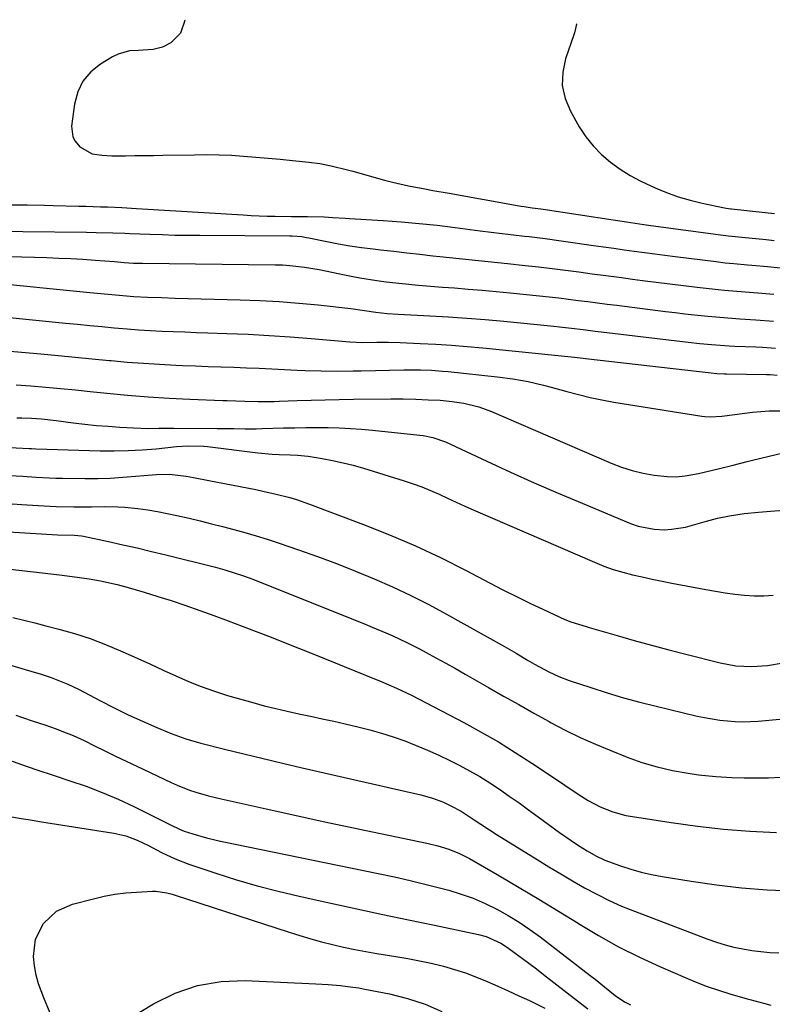
# Model space of a CAD drawing. Units: inches. Extents: x 1905428 to 1910725, y 416674 to 422025.
# Drawn here: x 1906505 to 1906716, y 421737 to 422013 of the extents above; entities that cross this region are included whole.
import ezdxf

# ---------------------------------------------------------------- set-up
doc = ezdxf.new("R2010")
doc.units = ezdxf.units.IN
doc.header["$MEASUREMENT"] = 0
doc.layers.add('7', color=7, linetype='Continuous')
doc.layers.add('8', color=7, linetype='Continuous')

msp = doc.modelspace()

# ---------------------------------------------------------------- linework, layer by layer
at = {"layer": '7', "color": 18}
for points in [[(1906551.51, 422012.6, 1782), (1906551.61, 422012.41, 1782), (1906550.37, 422008.83, 1782), (1906547.67, 422006.16, 1782), (1906545.37, 422004.88, 1782), (1906542.72, 422004.26, 1782), (1906538.6, 422003.98, 1782), (1906536.17, 422003.87, 1782), (1906532.93, 422002.99, 1782), (1906531.4, 422002.24, 1782), (1906528.03, 422000.2, 1782), (1906525.31, 421997.98, 1782), (1906523.1, 421995.43, 1782), (1906521.67, 421992.38, 1782), (1906520.74, 421988.99, 1782), (1906519.95, 421982.82, 1782), (1906520.27, 421979.87, 1782), (1906520.95, 421978.58, 1782), (1906522.22, 421977.08, 1782), (1906525.68, 421975.12, 1782), (1906528.39, 421974.69, 1782), (1906531.17, 421974.54, 1782), (1906534.99, 421974.55, 1782), (1906537.6, 421974.58, 1782), (1906540.22, 421974.61, 1782), (1906542.83, 421974.65, 1782), (1906545.44, 421974.7, 1782), (1906554.35, 421974.85, 1782), (1906557.78, 421974.87, 1782), (1906561.2, 421974.81, 1782), (1906564.63, 421974.67, 1782), (1906568.05, 421974.46, 1782), (1906571.48, 421974.18, 1782), (1906574.9, 421973.89, 1782), (1906578.31, 421973.57, 1782), (1906581.73, 421973.23, 1782), (1906586.29, 421972.75, 1782), (1906589.41, 421972.34, 1782), (1906592.51, 421971.75, 1782), (1906597.11, 421970.63, 1782), (1906598.63, 421970.22, 1782), (1906607.46, 421967.72, 1782), (1906609.69, 421967.13, 1782), (1906614.19, 421966.1, 1782), (1906618.73, 421965.26, 1782), (1906621, 421964.85, 1782), (1906625.55, 421964.04, 1782), (1906645.13, 421960.53, 1782), (1906645.58, 421960.45, 1782), (1906646.49, 421960.31, 1782), (1906648.77, 421960.02, 1782), (1906651.18, 421959.71, 1782), (1906651.84, 421959.62, 1782), (1906671.42, 421956.6, 1782), (1906675.11, 421956.04, 1782), (1906680.03, 421955.34, 1782), (1906681.27, 421955.17, 1782), (1906701.41, 421952.45, 1782), (1906703.65, 421952.18, 1782), (1906707.37, 421951.8, 1782), (1906714.24, 421951.11, 1782), (1906716.49, 421950.89, 1782)], [(1906502.71, 421960.79, 1784), (1906507.55, 421960.8, 1784), (1906512.4, 421960.74, 1784), (1906514.83, 421960.68, 1784), (1906521.96, 421960.49, 1784), (1906523.97, 421960.44, 1784), (1906528, 421960.3, 1784), (1906530.01, 421960.22, 1784), (1906534.04, 421960.03, 1784), (1906538.06, 421959.8, 1784), (1906567.89, 421957.98, 1784), (1906570.15, 421957.86, 1784), (1906574.66, 421957.69, 1784), (1906576.92, 421957.65, 1784), (1906581.44, 421957.6, 1784), (1906585.96, 421957.52, 1784), (1906590.63, 421957.42, 1784), (1906592.97, 421957.31, 1784), (1906596.48, 421957.11, 1784), (1906597.65, 421957.04, 1784), (1906607.11, 421956.45, 1784), (1906612.16, 421956.08, 1784), (1906617.2, 421955.63, 1784), (1906622.23, 421955.09, 1784), (1906627.25, 421954.48, 1784), (1906634.19, 421953.55, 1784), (1906637.29, 421953.15, 1784), (1906640.4, 421952.77, 1784), (1906643.51, 421952.42, 1784), (1906646.62, 421952.07, 1784), (1906647.97, 421951.92, 1784), (1906652.43, 421951.4, 1784), (1906656.87, 421950.79, 1784), (1906665.9, 421949.49, 1784), (1906668.76, 421949.07, 1784), (1906671.61, 421948.67, 1784), (1906674.47, 421948.27, 1784), (1906677.33, 421947.87, 1784), (1906680.19, 421947.48, 1784), (1906683.05, 421947.1, 1784), (1906685.92, 421946.73, 1784), (1906688.78, 421946.37, 1784), (1906700.25, 421944.93, 1784), (1906702.73, 421944.64, 1784), (1906705.22, 421944.4, 1784), (1906708.96, 421944.06, 1784), (1906710.21, 421943.95, 1784), (1906714.55, 421943.54, 1784), (1906718.26, 421943.18, 1784)], [(1906500.24, 421953.43, 1786), (1906506.31, 421953.38, 1786), (1906524.13, 421953.15, 1786), (1906526.81, 421953.1, 1786), (1906531.5, 421952.99, 1786), (1906534.88, 421952.86, 1786), (1906536.23, 421952.81, 1786), (1906541.87, 421952.59, 1786), (1906545.36, 421952.48, 1786), (1906548.86, 421952.38, 1786), (1906552.36, 421952.33, 1786), (1906555.85, 421952.29, 1786), (1906580.95, 421952.17, 1786), (1906581.63, 421952.15, 1786), (1906584.32, 421951.93, 1786), (1906585.66, 421951.72, 1786), (1906586.32, 421951.6, 1786), (1906591.38, 421950.56, 1786), (1906594.58, 421949.94, 1786), (1906597.79, 421949.39, 1786), (1906601.02, 421948.91, 1786), (1906604.25, 421948.49, 1786), (1906606.36, 421948.25, 1786), (1906610.03, 421947.82, 1786), (1906613.69, 421947.4, 1786), (1906617.36, 421946.98, 1786), (1906621.03, 421946.57, 1786), (1906622.97, 421946.36, 1786), (1906625.67, 421946.06, 1786), (1906628.36, 421945.77, 1786), (1906631.06, 421945.49, 1786), (1906633.76, 421945.22, 1786), (1906636.46, 421944.96, 1786), (1906639.16, 421944.68, 1786), (1906641.86, 421944.41, 1786), (1906646.8, 421943.89, 1786), (1906650.57, 421943.48, 1786), (1906654.32, 421943.04, 1786), (1906658.08, 421942.57, 1786), (1906661.83, 421942.08, 1786), (1906665.58, 421941.56, 1786), (1906669.33, 421941.06, 1786), (1906673.08, 421940.56, 1786), (1906676.84, 421940.07, 1786), (1906679.66, 421939.7, 1786), (1906683.47, 421939.21, 1786), (1906687.28, 421938.73, 1786), (1906691.1, 421938.27, 1786), (1906694.92, 421937.83, 1786), (1906699.08, 421937.35, 1786), (1906700.82, 421937.17, 1786), (1906702.56, 421936.99, 1786), (1906706.05, 421936.7, 1786), (1906709.54, 421936.42, 1786), (1906713.03, 421936.13, 1786), (1906716.33, 421935.83, 1786)], [(1906495.46, 421946.53, 1788), (1906512.99, 421946.06, 1788), (1906516.38, 421945.94, 1788), (1906519.76, 421945.79, 1788), (1906523.13, 421945.59, 1788), (1906526.51, 421945.35, 1788), (1906531.9, 421944.94, 1788), (1906534.61, 421944.7, 1788), (1906537.25, 421944.52, 1788), (1906539.82, 421944.46, 1788), (1906576.92, 421944.06, 1788), (1906578.97, 421944, 1788), (1906581.03, 421943.88, 1788), (1906585.11, 421943.41, 1788), (1906589.17, 421942.74, 1788), (1906593.21, 421941.93, 1788), (1906595.8, 421941.36, 1788), (1906598.18, 421940.86, 1788), (1906600.56, 421940.4, 1788), (1906605.36, 421939.64, 1788), (1906607.93, 421939.3, 1788), (1906612.43, 421938.79, 1788), (1906616.94, 421938.38, 1788), (1906619.2, 421938.19, 1788), (1906623.71, 421937.83, 1788), (1906627.01, 421937.58, 1788), (1906630.91, 421937.26, 1788), (1906634.81, 421936.93, 1788), (1906638.71, 421936.57, 1788), (1906642.61, 421936.19, 1788), (1906650.8, 421935.36, 1788), (1906653.51, 421935.07, 1788), (1906656.22, 421934.77, 1788), (1906658.93, 421934.44, 1788), (1906661.63, 421934.1, 1788), (1906664.33, 421933.75, 1788), (1906667.04, 421933.41, 1788), (1906669.74, 421933.07, 1788), (1906672.45, 421932.73, 1788), (1906686.06, 421931.03, 1788), (1906688.77, 421930.7, 1788), (1906691.49, 421930.38, 1788), (1906694.22, 421930.08, 1788), (1906697.91, 421929.7, 1788), (1906702.39, 421929.29, 1788), (1906706.88, 421928.98, 1788), (1906711.36, 421928.7, 1788), (1906716.25, 421928.31, 1788)], [(1906487.8, 421930.81, 1792), (1906518.2, 421927.76, 1792), (1906521.61, 421927.42, 1792), (1906525.03, 421927.08, 1792), (1906528.44, 421926.75, 1792), (1906531.85, 421926.42, 1792), (1906535.46, 421926.1, 1792), (1906538.68, 421925.86, 1792), (1906541.91, 421925.67, 1792), (1906545.14, 421925.51, 1792), (1906548.37, 421925.39, 1792), (1906551.61, 421925.26, 1792), (1906554.84, 421925.15, 1792), (1906558.07, 421925.04, 1792), (1906563.4, 421924.86, 1792), (1906569.29, 421924.62, 1792), (1906575.18, 421924.32, 1792), (1906581.07, 421923.92, 1792), (1906586.95, 421923.46, 1792), (1906597.77, 421922.54, 1792), (1906601.36, 421922.36, 1792), (1906605.34, 421922.39, 1792), (1906608.61, 421922.39, 1792), (1906611.87, 421922.31, 1792), (1906617.41, 421922.08, 1792), (1906621.81, 421921.85, 1792), (1906626.21, 421921.58, 1792), (1906630.6, 421921.23, 1792), (1906634.99, 421920.82, 1792), (1906658.77, 421918.42, 1792), (1906660.6, 421918.23, 1792), (1906663.03, 421917.94, 1792), (1906663.64, 421917.87, 1792), (1906698.81, 421913.85, 1792), (1906700.42, 421913.69, 1792), (1906702.58, 421913.57, 1792), (1906703.12, 421913.56, 1792), (1906714.32, 421913.38, 1792), (1906715.32, 421913.34, 1792), (1906717.27, 421913.17, 1792)], [(1906499.41, 421920.22, 1794), (1906511.38, 421919.13, 1794), (1906516.16, 421918.69, 1794), (1906520.94, 421918.24, 1794), (1906525.71, 421917.78, 1794), (1906530.48, 421917.31, 1794), (1906531.01, 421917.26, 1794), (1906535.52, 421916.85, 1794), (1906540.04, 421916.5, 1794), (1906544.56, 421916.22, 1794), (1906549.09, 421916, 1794), (1906551.01, 421915.93, 1794), (1906554.58, 421915.79, 1794), (1906558.15, 421915.65, 1794), (1906561.71, 421915.53, 1794), (1906565.28, 421915.4, 1794), (1906568.84, 421915.27, 1794), (1906572.41, 421915.13, 1794), (1906575.97, 421914.96, 1794), (1906579.53, 421914.78, 1794), (1906583.08, 421914.58, 1794), (1906585.31, 421914.48, 1794), (1906589.77, 421914.36, 1794), (1906594.24, 421914.34, 1794), (1906598.7, 421914.39, 1794), (1906600.94, 421914.43, 1794), (1906612.86, 421914.69, 1794), (1906614.41, 421914.71, 1794), (1906617.51, 421914.67, 1794), (1906620.6, 421914.54, 1794), (1906623.69, 421914.31, 1794), (1906625.24, 421914.17, 1794), (1906638.97, 421912.72, 1794), (1906643.33, 421912.15, 1794), (1906647.66, 421911.38, 1794), (1906651.96, 421910.41, 1794), (1906654.09, 421909.86, 1794), (1906658.46, 421908.61, 1794), (1906661.72, 421907.73, 1794), (1906664.99, 421906.92, 1794), (1906668.3, 421906.25, 1794), (1906671.62, 421905.65, 1794), (1906696.23, 421901.73, 1794), (1906697.02, 421901.63, 1794), (1906698.6, 421901.54, 1794), (1906701.78, 421901.73, 1794), (1906702.58, 421901.82, 1794), (1906710.39, 421902.85, 1794), (1906715.09, 421903.24, 1794), (1906718.24, 421903.25, 1794)], [(1906504.43, 421910.46, 1796), (1906508.58, 421910.17, 1796), (1906512.73, 421909.83, 1796), (1906516.87, 421909.46, 1796), (1906521.02, 421909.06, 1796), (1906525.16, 421908.64, 1796), (1906529.79, 421908.16, 1796), (1906535.59, 421907.62, 1796), (1906541.4, 421907.14, 1796), (1906547.21, 421906.78, 1796), (1906553.03, 421906.49, 1796), (1906562.21, 421906.13, 1796), (1906563.45, 421906.08, 1796), (1906565.92, 421905.99, 1796), (1906568.39, 421905.91, 1796), (1906572.1, 421905.83, 1796), (1906576.57, 421905.86, 1796), (1906577.96, 421905.9, 1796), (1906583.04, 421906.09, 1796), (1906586.97, 421906.22, 1796), (1906590.9, 421906.32, 1796), (1906594.83, 421906.4, 1796), (1906598.76, 421906.46, 1796), (1906609.23, 421906.56, 1796), (1906612.73, 421906.56, 1796), (1906616.23, 421906.47, 1796), (1906619.72, 421906.32, 1796), (1906623.05, 421906.16, 1796), (1906626.37, 421905.86, 1796), (1906629.66, 421905.33, 1796), (1906633.82, 421904.29, 1796), (1906637.39, 421902.98, 1796), (1906670.86, 421888.61, 1796), (1906673.78, 421887.49, 1796), (1906676.74, 421886.53, 1796), (1906679.77, 421885.8, 1796), (1906682.85, 421885.23, 1796), (1906686.49, 421884.84, 1796), (1906689.05, 421884.79, 1796), (1906691.59, 421885.02, 1796), (1906695.3, 421885.69, 1796), (1906699.19, 421886.58, 1796), (1906701.12, 421887.06, 1796), (1906704.99, 421888.04, 1796), (1906708.86, 421889.01, 1796), (1906710.79, 421889.48, 1796), (1906725.18, 421892.94, 1796)], [(1906504.64, 421901.27, 1798), (1906506.01, 421901.25, 1798), (1906508.75, 421901.14, 1798), (1906511.49, 421900.94, 1798), (1906515.59, 421900.5, 1798), (1906520.35, 421899.89, 1798), (1906523.62, 421899.5, 1798), (1906526.91, 421899.15, 1798), (1906530.19, 421898.88, 1798), (1906533.48, 421898.64, 1798), (1906537.25, 421898.42, 1798), (1906541.49, 421898.29, 1798), (1906544.32, 421898.33, 1798), (1906547.15, 421898.35, 1798), (1906548.56, 421898.35, 1798), (1906560.7, 421898.31, 1798), (1906565.35, 421898.26, 1798), (1906568.46, 421898.21, 1798), (1906571.56, 421898.21, 1798), (1906573.11, 421898.25, 1798), (1906579.22, 421898.43, 1798), (1906582.34, 421898.5, 1798), (1906585.46, 421898.54, 1798), (1906588.58, 421898.55, 1798), (1906591.7, 421898.52, 1798), (1906594.81, 421898.44, 1798), (1906597.93, 421898.3, 1798), (1906601.04, 421898.07, 1798), (1906604.14, 421897.79, 1798), (1906617.32, 421896.42, 1798), (1906618.25, 421896.3, 1798), (1906621, 421895.78, 1798), (1906624.52, 421894.54, 1798), (1906636.05, 421889.15, 1798), (1906642.69, 421886.1, 1798), (1906649.35, 421883.11, 1798), (1906656.04, 421880.19, 1798), (1906662.76, 421877.34, 1798), (1906676.29, 421871.69, 1798), (1906678.45, 421870.94, 1798), (1906682.89, 421870.07, 1798), (1906685.77, 421869.97, 1798), (1906687.76, 421870.08, 1798), (1906691.7, 421870.68, 1798), (1906696.26, 421871.95, 1798), (1906697.5, 421872.32, 1798), (1906700.61, 421873.17, 1798), (1906703.99, 421873.81, 1798), (1906708.02, 421874.46, 1798), (1906712.08, 421874.88, 1798), (1906715.44, 421875.13, 1798), (1906719.16, 421875.41, 1798)], [(1906502.6, 421885.11, 1802), (1906506.3, 421884.9, 1802), (1906510.01, 421884.67, 1802), (1906513.71, 421884.47, 1802), (1906515.57, 421884.42, 1802), (1906517.42, 421884.38, 1802), (1906523.7, 421884.31, 1802), (1906527.24, 421884.33, 1802), (1906530.78, 421884.42, 1802), (1906534.31, 421884.63, 1802), (1906537.84, 421884.9, 1802), (1906542.52, 421885.34, 1802), (1906543.71, 421885.44, 1802), (1906547.29, 421885.53, 1802), (1906552.02, 421884.98, 1802), (1906554, 421884.57, 1802), (1906558.34, 421883.7, 1802), (1906571.5, 421881.17, 1802), (1906573.41, 421880.78, 1802), (1906577.21, 421879.93, 1802), (1906580.98, 421878.94, 1802), (1906582.84, 421878.38, 1802), (1906586.52, 421877.11, 1802), (1906601.58, 421871.46, 1802), (1906608.91, 421868.54, 1802), (1906616.16, 421865.45, 1802), (1906623.28, 421862.09, 1802), (1906630.33, 421858.54, 1802), (1906636.88, 421855.09, 1802), (1906640.6, 421853.16, 1802), (1906644.35, 421851.27, 1802), (1906648.12, 421849.44, 1802), (1906651.91, 421847.64, 1802), (1906657.88, 421844.87, 1802), (1906659.54, 421844.17, 1802), (1906663.84, 421842.85, 1802), (1906664.71, 421842.61, 1802), (1906672.55, 421840.36, 1802), (1906677.34, 421839.01, 1802), (1906682.14, 421837.69, 1802), (1906686.96, 421836.41, 1802), (1906691.78, 421835.17, 1802), (1906701.36, 421832.74, 1802), (1906705.73, 421831.92, 1802), (1906710.17, 421831.66, 1802), (1906714.61, 421831.94, 1802), (1906718.98, 421832.77, 1802)], [(1906503.28, 421877.19, 1804), (1906506.03, 421877.01, 1804), (1906510.63, 421876.71, 1804), (1906515.59, 421876.46, 1804), (1906520.57, 421876.36, 1804), (1906523.68, 421876.35, 1804), (1906525.54, 421876.36, 1804), (1906529.28, 421876.42, 1804), (1906533, 421876.38, 1804), (1906534.86, 421876.26, 1804), (1906538.5, 421875.86, 1804), (1906541.24, 421875.48, 1804), (1906543.97, 421875.05, 1804), (1906546.69, 421874.53, 1804), (1906549.39, 421873.94, 1804), (1906552.79, 421873.15, 1804), (1906555.93, 421872.4, 1804), (1906559.07, 421871.64, 1804), (1906562.2, 421870.84, 1804), (1906565.33, 421870.03, 1804), (1906568.44, 421869.17, 1804), (1906571.54, 421868.26, 1804), (1906574.63, 421867.3, 1804), (1906577.69, 421866.28, 1804), (1906583.44, 421864.32, 1804), (1906588.77, 421862.44, 1804), (1906594.06, 421860.48, 1804), (1906599.31, 421858.41, 1804), (1906604.54, 421856.26, 1804), (1906609.7, 421853.98, 1804), (1906614.8, 421851.58, 1804), (1906619.83, 421849.02, 1804), (1906624.8, 421846.34, 1804), (1906641.02, 421837.27, 1804), (1906644.27, 421835.42, 1804), (1906647.49, 421833.5, 1804), (1906649.39, 421832.36, 1804), (1906653.44, 421830.17, 1804), (1906656.23, 421828.9, 1804), (1906659.11, 421827.82, 1804), (1906665.21, 421825.79, 1804), (1906669.73, 421824.34, 1804), (1906674.28, 421822.98, 1804), (1906678.87, 421821.74, 1804), (1906683.47, 421820.57, 1804), (1906694.89, 421817.86, 1804), (1906697, 421817.4, 1804), (1906701.24, 421816.69, 1804), (1906705.53, 421816.29, 1804), (1906707.68, 421816.22, 1804), (1906711.98, 421816.41, 1804), (1906718.05, 421816.97, 1804)], [(1906502.28, 421869.38, 1806), (1906516.04, 421868.51, 1806), (1906520.79, 421868.4, 1806), (1906522.75, 421868.23, 1806), (1906523.23, 421868.14, 1806), (1906530.29, 421866.63, 1806), (1906534.3, 421865.75, 1806), (1906538.3, 421864.85, 1806), (1906542.29, 421863.9, 1806), (1906546.28, 421862.92, 1806), (1906560.15, 421859.44, 1806), (1906562.81, 421858.73, 1806), (1906565.45, 421857.94, 1806), (1906568.06, 421857.06, 1806), (1906570.63, 421856.09, 1806), (1906602.09, 421843.51, 1806), (1906604.02, 421842.72, 1806), (1906607.87, 421841.09, 1806), (1906609.78, 421840.25, 1806), (1906613.56, 421838.49, 1806), (1906617.29, 421836.6, 1806), (1906619.12, 421835.63, 1806), (1906621.87, 421834.16, 1806), (1906624.61, 421832.67, 1806), (1906627.34, 421831.15, 1806), (1906630.05, 421829.6, 1806), (1906636.53, 421825.87, 1806), (1906640.76, 421823.44, 1806), (1906645, 421821.04, 1806), (1906649.25, 421818.65, 1806), (1906653.52, 421816.29, 1806), (1906653.88, 421816.09, 1806), (1906658.01, 421813.92, 1806), (1906662.19, 421811.86, 1806), (1906666.44, 421809.96, 1806), (1906670.75, 421808.17, 1806), (1906675.31, 421806.38, 1806), (1906679.48, 421804.88, 1806), (1906683.73, 421803.65, 1806), (1906688.05, 421802.64, 1806), (1906692.41, 421801.83, 1806), (1906695.28, 421801.41, 1806), (1906700.13, 421800.91, 1806), (1906704.57, 421800.66, 1806), (1906708.02, 421800.56, 1806), (1906711.46, 421800.53, 1806), (1906714.91, 421800.6, 1806), (1906718.35, 421800.75, 1806)], [(1906502.75, 421858.91, 1808), (1906511.67, 421857.9, 1808), (1906516.6, 421857.32, 1808), (1906521.53, 421856.7, 1808), (1906524.86, 421856.25, 1808), (1906528.01, 421855.71, 1808), (1906532.68, 421854.67, 1808), (1906535.75, 421853.82, 1808), (1906540.28, 421852.48, 1808), (1906544.06, 421851.32, 1808), (1906547.83, 421850.12, 1808), (1906551.58, 421848.85, 1808), (1906555.79, 421847.37, 1808), (1906559.75, 421845.94, 1808), (1906563.7, 421844.48, 1808), (1906567.65, 421843, 1808), (1906571.58, 421841.5, 1808), (1906575.73, 421839.89, 1808), (1906579.72, 421838.32, 1808), (1906583.71, 421836.74, 1808), (1906587.69, 421835.14, 1808), (1906602.19, 421829.28, 1808), (1906606.5, 421827.5, 1808), (1906610.78, 421825.65, 1808), (1906615, 421823.69, 1808), (1906619.16, 421821.59, 1808), (1906629.68, 421816.02, 1808), (1906634.54, 421813.36, 1808), (1906639.33, 421810.6, 1808), (1906644.05, 421807.69, 1808), (1906648.7, 421804.69, 1808), (1906653.88, 421801.23, 1808), (1906657.92, 421798.53, 1808), (1906661.95, 421795.82, 1808), (1906664.42, 421794.23, 1808), (1906667.78, 421792.46, 1808), (1906671.31, 421791.06, 1808), (1906674.97, 421790.07, 1808), (1906676.84, 421789.72, 1808), (1906687.68, 421788.06, 1808), (1906695, 421787.07, 1808), (1906702.33, 421786.25, 1808), (1906709.69, 421785.67, 1808), (1906717.07, 421785.25, 1808)], [(1906493.7, 421834.82, 1812), (1906509.51, 421830.16, 1812), (1906511.11, 421829.68, 1812), (1906514.27, 421828.63, 1812), (1906518.92, 421826.8, 1812), (1906521.9, 421825.34, 1812), (1906527.99, 421822.12, 1812), (1906531.87, 421820.13, 1812), (1906535.78, 421818.21, 1812), (1906539.75, 421816.4, 1812), (1906543.76, 421814.66, 1812), (1906547.76, 421812.99, 1812), (1906551.86, 421811.46, 1812), (1906556.08, 421810.24, 1812), (1906562.67, 421808.61, 1812), (1906568.1, 421807.27, 1812), (1906573.54, 421805.96, 1812), (1906578.98, 421804.67, 1812), (1906584.43, 421803.41, 1812), (1906617.61, 421795.78, 1812), (1906618.7, 421795.51, 1812), (1906620.86, 421794.88, 1812), (1906624.01, 421793.72, 1812), (1906626.05, 421792.77, 1812), (1906628.87, 421791.25, 1812), (1906632.55, 421788.83, 1812), (1906634.39, 421787.61, 1812), (1906636.81, 421786.03, 1812), (1906638.97, 421784.67, 1812), (1906650.16, 421777.74, 1812), (1906653.45, 421775.72, 1812), (1906656.76, 421773.73, 1812), (1906660.09, 421771.77, 1812), (1906663.43, 421769.84, 1812), (1906666.82, 421768.01, 1812), (1906670.27, 421766.28, 1812), (1906673.79, 421764.72, 1812), (1906677.36, 421763.27, 1812), (1906697.91, 421755.47, 1812), (1906700.31, 421754.63, 1812), (1906702.74, 421753.87, 1812), (1906705.19, 421753.24, 1812), (1906707.68, 421752.7, 1812), (1906710.18, 421752.28, 1812), (1906712.7, 421751.96, 1812), (1906715.23, 421751.75, 1812), (1906717.77, 421751.64, 1812)], [(1906504.33, 421818.07, 1814), (1906505.95, 421817.53, 1814), (1906509.21, 421816.45, 1814), (1906512.48, 421815.36, 1814), (1906515.67, 421814.23, 1814), (1906517.26, 421813.65, 1814), (1906520.39, 421812.4, 1814), (1906523.46, 421810.98, 1814), (1906526.33, 421809.56, 1814), (1906529.28, 421808.11, 1814), (1906532.24, 421806.66, 1814), (1906535.2, 421805.23, 1814), (1906538.17, 421803.81, 1814), (1906547.79, 421799.23, 1814), (1906549.48, 421798.48, 1814), (1906552.91, 421797.13, 1814), (1906554.66, 421796.55, 1814), (1906558.21, 421795.52, 1814), (1906561.8, 421794.65, 1814), (1906574.34, 421791.86, 1814), (1906582.34, 421790.1, 1814), (1906590.35, 421788.36, 1814), (1906598.36, 421786.65, 1814), (1906606.38, 421784.96, 1814), (1906619.29, 421782.27, 1814), (1906622.39, 421781.52, 1814), (1906625.45, 421780.59, 1814), (1906628.41, 421779.42, 1814), (1906631.25, 421777.97, 1814), (1906639.61, 421773.17, 1814), (1906645.15, 421769.94, 1814), (1906650.67, 421766.66, 1814), (1906656.14, 421763.31, 1814), (1906661.59, 421759.91, 1814), (1906661.73, 421759.82, 1814), (1906667.3, 421756.47, 1814), (1906672.96, 421753.3, 1814), (1906678.76, 421750.4, 1814), (1906684.66, 421747.68, 1814), (1906691.52, 421744.7, 1814), (1906694.61, 421743.43, 1814), (1906697.73, 421742.24, 1814), (1906700.9, 421741.17, 1814), (1906704.09, 421740.18, 1814), (1906708.87, 421738.79, 1814), (1906709.69, 421738.55, 1814), (1906713.81, 421737.42, 1814), (1906715.48, 421737.03, 1814)], [(1906501.08, 421806.05, 1816), (1906505.64, 421804.4, 1816), (1906510.21, 421802.8, 1816), (1906514.81, 421801.27, 1816), (1906519.42, 421799.77, 1816), (1906524, 421798.21, 1816), (1906528.52, 421796.5, 1816), (1906532.96, 421794.59, 1816), (1906537.34, 421792.53, 1816), (1906546.31, 421788.06, 1816), (1906547.58, 421787.42, 1816), (1906550.13, 421786.17, 1816), (1906551.46, 421785.68, 1816), (1906553.9, 421784.9, 1816), (1906557.72, 421783.78, 1816), (1906561.59, 421782.88, 1816), (1906605.73, 421773.84, 1816), (1906610.22, 421772.88, 1816), (1906614.69, 421771.86, 1816), (1906619.15, 421770.77, 1816), (1906623.59, 421769.62, 1816), (1906625.45, 421769.12, 1816), (1906628.91, 421768.07, 1816), (1906632.31, 421766.87, 1816), (1906635.62, 421765.44, 1816), (1906638.87, 421763.86, 1816), (1906642.02, 421762.09, 1816), (1906645.11, 421760.22, 1816), (1906648.1, 421758.19, 1816), (1906651.03, 421756.06, 1816), (1906665, 421745.33, 1816), (1906666.35, 421744.28, 1816), (1906669.01, 421742.15, 1816), (1906671.98, 421739.68, 1816), (1906674.55, 421737.88, 1816), (1906675.68, 421737.34, 1816), (1906676.27, 421737.13, 1816)], [(1906503.26, 421789.63, 1818), (1906505.84, 421789.22, 1818), (1906508.41, 421788.81, 1818), (1906510.99, 421788.39, 1818), (1906531.76, 421785.07, 1818), (1906535.1, 421784.31, 1818), (1906538.31, 421783.12, 1818), (1906541.43, 421781.65, 1818), (1906545.13, 421779.72, 1818), (1906548.88, 421777.89, 1818), (1906552.77, 421776.4, 1818), (1906560.28, 421773.88, 1818), (1906566.04, 421772.06, 1818), (1906571.84, 421770.35, 1818), (1906577.69, 421768.83, 1818), (1906583.57, 421767.44, 1818), (1906592.5, 421765.48, 1818), (1906599.74, 421763.91, 1818), (1906606.98, 421762.35, 1818), (1906614.22, 421760.83, 1818), (1906621.47, 421759.33, 1818), (1906633.78, 421756.8, 1818), (1906635.94, 421756.22, 1818), (1906639.97, 421754.34, 1818), (1906641.84, 421753.12, 1818), (1906644.05, 421751.54, 1818), (1906646.05, 421750.08, 1818), (1906650.01, 421747.11, 1818), (1906651.97, 421745.6, 1818), (1906664.32, 421735.93, 1818)], [(1906533.2, 421731.52, 1822), (1906542.84, 421737.35, 1822), (1906548.92, 421740.31, 1822), (1906555.19, 421742.51, 1822), (1906561.76, 421743.57, 1822), (1906568.51, 421743.86, 1822), (1906588.28, 421742.95, 1822), (1906591.72, 421742.75, 1822), (1906595.15, 421742.48, 1822), (1906598.57, 421742.07, 1822), (1906600.27, 421741.8, 1822), (1906601.96, 421741.5, 1822), (1906608.86, 421740.15, 1822), (1906613.89, 421738.89, 1822), (1906618.8, 421737.29, 1822), (1906623.51, 421735.18, 1822)]]:
    msp.add_polyline3d(points, dxfattribs=at)
at = {"layer": '8', "color": 18}
for points in [[(1906661.05, 422011.45, 1780), (1906661.15, 422011.37, 1780), (1906660.59, 422008.88, 1780), (1906660.42, 422008.39, 1780), (1906658.09, 422001.69, 1780), (1906657.31, 421997.91, 1780), (1906657.18, 421994.18, 1780), (1906658.01, 421990.54, 1780), (1906659.48, 421986.97, 1780), (1906661.96, 421982.66, 1780), (1906663.79, 421979.88, 1780), (1906665.82, 421977.28, 1780), (1906668.15, 421974.94, 1780), (1906670.67, 421972.77, 1780), (1906673.4, 421970.84, 1780), (1906676.22, 421969.04, 1780), (1906679.15, 421967.44, 1780), (1906683.17, 421965.53, 1780), (1906686.37, 421964.23, 1780), (1906689.62, 421963.06, 1780), (1906692.93, 421962.1, 1780), (1906696.29, 421961.28, 1780), (1906702.59, 421959.95, 1780), (1906703.07, 421959.86, 1780), (1906704.29, 421959.72, 1780), (1906704.53, 421959.69, 1780), (1906713.94, 421958.7, 1780), (1906716.59, 421958.41, 1780)], [(1906495.21, 421939.28, 1790), (1906525.05, 421936.34, 1790), (1906529.14, 421935.95, 1790), (1906533.23, 421935.56, 1790), (1906537.33, 421935.22, 1790), (1906541.2, 421935.02, 1790), (1906545.07, 421934.88, 1790), (1906548.95, 421934.76, 1790), (1906567.07, 421934.28, 1790), (1906572.55, 421934.07, 1790), (1906578.02, 421933.77, 1790), (1906583.49, 421933.33, 1790), (1906588.95, 421932.81, 1790), (1906598.04, 421931.81, 1790), (1906601.84, 421931.27, 1790), (1906605.04, 421930.77, 1790), (1906608.19, 421930.45, 1790), (1906611.29, 421930.28, 1790), (1906620.11, 421929.81, 1790), (1906625.29, 421929.5, 1790), (1906630.46, 421929.14, 1790), (1906635.63, 421928.72, 1790), (1906640.8, 421928.24, 1790), (1906654.79, 421926.86, 1790), (1906656.45, 421926.69, 1790), (1906659.77, 421926.33, 1790), (1906663.08, 421925.92, 1790), (1906666.39, 421925.52, 1790), (1906668.05, 421925.32, 1790), (1906692.44, 421922.42, 1790), (1906695.69, 421922.05, 1790), (1906698.95, 421921.74, 1790), (1906703.85, 421921.41, 1790), (1906705.48, 421921.33, 1790), (1906711.36, 421921.1, 1790), (1906713.18, 421921.01, 1790), (1906716.81, 421920.74, 1790)], [(1906489.77, 421893.58, 1800), (1906508.11, 421892.72, 1800), (1906508.73, 421892.69, 1800), (1906509.96, 421892.62, 1800), (1906513.06, 421892.46, 1800), (1906527.93, 421892.03, 1800), (1906531.87, 421892, 1800), (1906535.8, 421892.07, 1800), (1906539.72, 421892.29, 1800), (1906543.64, 421892.61, 1800), (1906549.31, 421893.2, 1800), (1906552.57, 421893.42, 1800), (1906556.91, 421893.32, 1800), (1906557.99, 421893.21, 1800), (1906572.06, 421891.46, 1800), (1906576.06, 421891.1, 1800), (1906578.04, 421891, 1800), (1906581.09, 421890.9, 1800), (1906583.12, 421890.83, 1800), (1906586.15, 421890.5, 1800), (1906590.02, 421889.87, 1800), (1906592.95, 421889.33, 1800), (1906595.86, 421888.71, 1800), (1906598.74, 421887.97, 1800), (1906601.6, 421887.15, 1800), (1906612.98, 421883.64, 1800), (1906615.47, 421882.82, 1800), (1906617.93, 421881.92, 1800), (1906620.35, 421880.92, 1800), (1906622.75, 421879.86, 1800), (1906625.12, 421878.75, 1800), (1906627.51, 421877.66, 1800), (1906629.91, 421876.59, 1800), (1906632.31, 421875.53, 1800), (1906666.16, 421860.84, 1800), (1906668.77, 421859.79, 1800), (1906671.41, 421858.85, 1800), (1906674.1, 421858.05, 1800), (1906676.83, 421857.36, 1800), (1906679.58, 421856.75, 1800), (1906682.33, 421856.16, 1800), (1906685.09, 421855.6, 1800), (1906687.85, 421855.05, 1800), (1906697.35, 421853.22, 1800), (1906700.03, 421852.74, 1800), (1906702.72, 421852.31, 1800), (1906705.41, 421851.95, 1800), (1906708.12, 421851.64, 1800), (1906710.82, 421851.48, 1800), (1906713.52, 421851.47, 1800), (1906716.21, 421851.68, 1800)], [(1906503.53, 421845.44, 1810), (1906506.6, 421844.67, 1810), (1906509.67, 421843.88, 1810), (1906512.74, 421843.09, 1810), (1906516.34, 421842.16, 1810), (1906520.75, 421840.9, 1810), (1906525.11, 421839.49, 1810), (1906529.4, 421837.87, 1810), (1906533.65, 421836.11, 1810), (1906534.95, 421835.53, 1810), (1906538.5, 421833.94, 1810), (1906542.04, 421832.34, 1810), (1906545.56, 421830.72, 1810), (1906549.09, 421829.08, 1810), (1906552.64, 421827.52, 1810), (1906556.23, 421826.07, 1810), (1906559.89, 421824.8, 1810), (1906563.59, 421823.64, 1810), (1906570.62, 421821.63, 1810), (1906573.82, 421820.75, 1810), (1906577.04, 421819.92, 1810), (1906580.27, 421819.18, 1810), (1906583.52, 421818.48, 1810), (1906586.77, 421817.81, 1810), (1906590.02, 421817.11, 1810), (1906593.26, 421816.39, 1810), (1906596.5, 421815.64, 1810), (1906600.01, 421814.81, 1810), (1906603.34, 421813.96, 1810), (1906606.64, 421813.03, 1810), (1906609.91, 421812, 1810), (1906613.16, 421810.88, 1810), (1906616.36, 421809.65, 1810), (1906619.53, 421808.34, 1810), (1906622.65, 421806.91, 1810), (1906625.73, 421805.4, 1810), (1906628.31, 421804.08, 1810), (1906631.22, 421802.53, 1810), (1906634.09, 421800.9, 1810), (1906636.9, 421799.16, 1810), (1906639.66, 421797.36, 1810), (1906642.38, 421795.48, 1810), (1906645.09, 421793.58, 1810), (1906647.77, 421791.65, 1810), (1906650.43, 421789.69, 1810), (1906653.23, 421787.61, 1810), (1906656.42, 421785.28, 1810), (1906659.65, 421783.02, 1810), (1906661.76, 421781.6, 1810), (1906664.13, 421780.12, 1810), (1906666.57, 421778.75, 1810), (1906669.11, 421777.57, 1810), (1906673.46, 421775.97, 1810), (1906676.32, 421775.02, 1810), (1906679.21, 421774.19, 1810), (1906682.15, 421773.51, 1810), (1906685.11, 421772.95, 1810), (1906693.23, 421771.63, 1810), (1906700.29, 421770.63, 1810), (1906707.36, 421769.81, 1810), (1906714.46, 421769.27, 1810), (1906721.58, 421768.92, 1810)], [(1906513.94, 421734.79, 1820), (1906512.18, 421739.03, 1820), (1906510.71, 421742.94, 1820), (1906510.01, 421745.42, 1820), (1906509.55, 421747.96, 1820), (1906509.27, 421750.61, 1820), (1906509.84, 421755.49, 1820), (1906512.08, 421759.86, 1820), (1906515.68, 421763.24, 1820), (1906520.19, 421765.24, 1820), (1906526.11, 421766.76, 1820), (1906529.08, 421767.43, 1820), (1906532.06, 421767.99, 1820), (1906535.07, 421768.37, 1820), (1906538.1, 421768.63, 1820), (1906542.58, 421768.9, 1820), (1906543.38, 421768.91, 1820), (1906546.56, 421768.45, 1820), (1906548.11, 421768.02, 1820), (1906548.88, 421767.78, 1820), (1906580.79, 421757.4, 1820), (1906583.81, 421756.46, 1820), (1906586.84, 421755.56, 1820), (1906589.89, 421754.74, 1820), (1906592.95, 421753.96, 1820), (1906596.04, 421753.25, 1820), (1906599.13, 421752.59, 1820), (1906602.23, 421752.01, 1820), (1906605.35, 421751.48, 1820), (1906610.67, 421750.63, 1820), (1906613.96, 421750.06, 1820), (1906617.24, 421749.43, 1820), (1906620.51, 421748.7, 1820), (1906623.95, 421747.86, 1820), (1906627.06, 421746.97, 1820), (1906630.15, 421745.99, 1820), (1906633.18, 421744.85, 1820), (1906636.17, 421743.62, 1820), (1906639.14, 421742.31, 1820), (1906642.1, 421740.98, 1820), (1906645.05, 421739.63, 1820), (1906647.99, 421738.27, 1820), (1906649.86, 421737.4, 1820), (1906652.33, 421736.15, 1820)]]:
    msp.add_polyline3d(points, dxfattribs=at)

doc.saveas('drawing.dxf')
